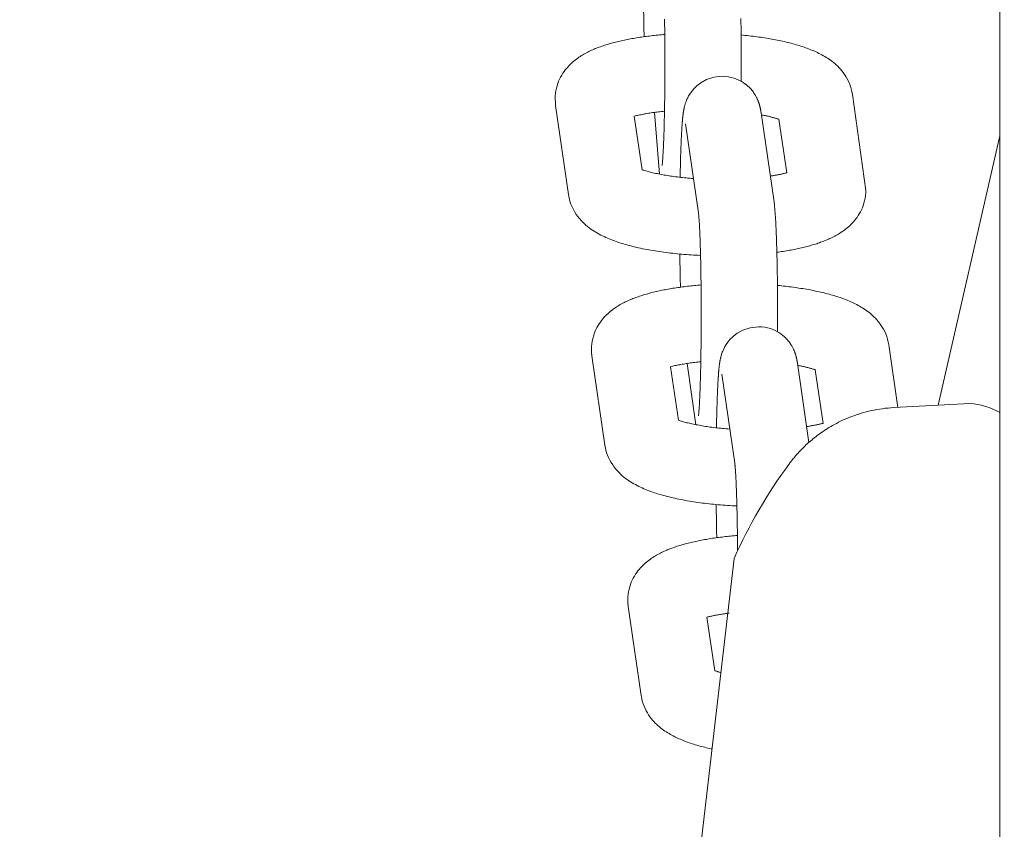
# Model space of a CAD drawing. Extents: x 5111 to 6120, y -5718 to -5092.
# Drawn here: x 5637 to 5640, y -5216 to -5214 of the extents above; entities that cross this region are included whole.
import ezdxf

# ---------------------------------------------------------------- set-up
doc = ezdxf.new("R2010")
doc.units = 0
doc.header["$MEASUREMENT"] = 0
doc.layers.get('0').update_dxf_attribs({"color": 5, "linetype": 'CONTINUOUS'})
doc.layers.add('PHASE-1', color=6, linetype='CONTINUOUS')

# ---------------------------------------------------------------- blocks, each defined once
blk = doc.blocks.new('27454700')
at = {"color": 0, "linetype": 'Continuous', "lineweight": 0}
for p, q in [((-25.5552, 4.5524), (-25.5693, 4.728)), ((-24.5878, 4.6613), (-24.7633, 3.8958)), ((-25.4519, 3.8406), (-25.4772, 4.0146))]:
    blk.add_line(p, q, dxfattribs=at)
at = {"linetype": 'Continuous', "lineweight": 0}
for points in [[(-72.7833, -42.4972), (-33.0999, -34.2309, -0.052423), (-24.5878, -33.5), (-24.5878, 33.5, -0.052423), (-33.0999, 34.2309), (-72.7833, 42.4972, -0.103605)], [(-25.4832, 2.2549), (-25.3437, 3.4607, -0.051562), (-25.1883, 3.7273), (-25.1849, 3.7319), (-25.1831, 3.7343), (-25.1812, 3.7367), (-25.1793, 3.7392), (-25.1773, 3.7417), (-25.1753, 3.7442), (-25.1731, 3.7468), (-25.171, 3.7494), (-25.1687, 3.752), (-25.1664, 3.7546), (-25.1641, 3.7573), (-25.1616, 3.76), (-25.1591, 3.7628), (-25.1565, 3.7656), (-25.1538, 3.7684), (-25.1511, 3.7712), (-25.1482, 3.7741), (-25.1453, 3.777), (-25.1423, 3.7799), (-25.1391, 3.7829), (-25.1359, 3.7859), (-25.1326, 3.7889), (-25.1292, 3.7919), (-25.1256, 3.7949), (-25.122, 3.798), (-25.1183, 3.8011), (-25.1144, 3.8042), (-25.1104, 3.8073), (-25.1063, 3.8104), (-25.1021, 3.8136), (-25.0977, 3.8167), (-25.0933, 3.8198), (-25.0887, 3.823), (-25.0839, 3.8261), (-25.0791, 3.8292), (-25.0741, 3.8323), (-25.0689, 3.8353), (-25.0636, 3.8384), (-25.0582, 3.8414), (-25.0526, 3.8444), (-25.0469, 3.8473), (-25.0411, 3.8502), (-25.0351, 3.8531), (-25.0289, 3.8558), (-25.0227, 3.8586), (-25.0162, 3.8612), (-25.0097, 3.8638), (-25.003, 3.8662), (-24.9962, 3.8686), (-24.9893, 3.8709), (-24.9822, 3.8731), (-24.975, 3.8752), (-24.9677, 3.8771), (-24.9602, 3.879), (-24.9527, 3.8807), (-24.9451, 3.8822), (-24.9374, 3.8837), (-24.9296, 3.885), (-24.9217, 3.8861), (-24.9138, 3.8871), (-24.9058, 3.8879), (-24.8978, 3.8886), (-24.8897, 3.8891), (-24.6734, 3.9005, -0.118652), (-24.5878, 3.8748)]]:
    blk.add_lwpolyline(points, format="xyb", dxfattribs=at)
for points in [[(-25.3232, 4.8162), (-25.3232, 4.824), (-25.3231, 4.8319), (-25.3231, 4.8398), (-25.3231, 4.8477), (-25.3231, 4.8556), (-25.3231, 4.8635), (-25.3231, 4.8715), (-25.3231, 4.8794), (-25.3231, 4.8873), (-25.3231, 4.8952), (-25.3231, 4.9031), (-25.3232, 4.9109), (-25.3232, 4.9188), (-25.3233, 4.9266), (-25.3233, 4.9344), (-25.3234, 4.9421), (-25.3235, 4.9498), (-25.3236, 4.9574), (-25.3237, 4.965), (-25.3238, 4.9725), (-25.3239, 4.98), (-25.324, 4.9873), (-25.3241, 4.9947)], [(-25.548, 4.5773), (-25.548, 4.5775), (-25.5479, 4.5781), (-25.5478, 4.579), (-25.5477, 4.5802), (-25.5475, 4.5817), (-25.5473, 4.5834), (-25.5471, 4.5853), (-25.5469, 4.5875), (-25.5467, 4.5898), (-25.5465, 4.5923), (-25.5463, 4.5951), (-25.5461, 4.5979), (-25.5459, 4.601), (-25.5457, 4.6042), (-25.5455, 4.6076), (-25.5453, 4.6111), (-25.5451, 4.6148), (-25.5449, 4.6186), (-25.5447, 4.6226), (-25.5445, 4.6267), (-25.5443, 4.6309), (-25.5441, 4.6353), (-25.5439, 4.6398), (-25.5437, 4.6444), (-25.5435, 4.6491), (-25.5433, 4.6539), (-25.5431, 4.6589), (-25.543, 4.664), (-25.5428, 4.6692), (-25.5426, 4.6745), (-25.5425, 4.6798), (-25.5423, 4.6853), (-25.5422, 4.6909), (-25.542, 4.6966), (-25.5419, 4.7023), (-25.5417, 4.7082), (-25.5416, 4.7141), (-25.5415, 4.7201), (-25.5414, 4.7262), (-25.5412, 4.7324), (-25.5411, 4.7386), (-25.541, 4.7449), (-25.5409, 4.7512), (-25.5408, 4.7577), (-25.5407, 4.7641), (-25.5406, 4.7707), (-25.5406, 4.7772), (-25.5405, 4.7839), (-25.5404, 4.7905), (-25.5404, 4.7972), (-25.5403, 4.8039), (-25.5402, 4.8107), (-25.5402, 4.8175), (-25.5402, 4.8243), (-25.5401, 4.8312), (-25.5401, 4.838), (-25.5401, 4.8449), (-25.5401, 4.8518), (-25.5401, 4.8587), (-25.5401, 4.8656), (-25.5401, 4.8725), (-25.5401, 4.8794), (-25.5401, 4.8863), (-25.5401, 4.8931), (-25.5401, 4.9), (-25.5402, 4.9068), (-25.5402, 4.9137), (-25.5402, 4.9205), (-25.5403, 4.9272), (-25.5403, 4.934), (-25.5404, 4.9407), (-25.5405, 4.9473), (-25.5406, 4.954), (-25.5406, 4.9606), (-25.5407, 4.9671), (-25.5408, 4.9736), (-25.5409, 4.98), (-25.541, 4.9863), (-25.5411, 4.9927)], [(-25.6008, 5.0372), (-25.6008, 5.0329), (-25.6007, 5.0286), (-25.6007, 5.0243), (-25.6006, 5.02), (-25.6006, 5.0157), (-25.6005, 5.0114), (-25.6004, 5.0072), (-25.6004, 5.003), (-25.6003, 4.9988), (-25.6002, 4.9947), (-25.6002, 4.9905), (-25.6001, 4.9864), (-25.6, 4.9823), (-25.6, 4.9782), (-25.5999, 4.9742), (-25.5998, 4.9702), (-25.5997, 4.9662), (-25.5996, 4.9622), (-25.5995, 4.9583), (-25.5994, 4.9544), (-25.5994, 4.9506), (-25.5993, 4.9467), (-25.5992, 4.9429)], [(-25.5405, 4.9492), (-25.5454, 4.9488), (-25.5502, 4.9484), (-25.5551, 4.948), (-25.5599, 4.9475), (-25.5647, 4.947), (-25.5695, 4.9465), (-25.5742, 4.946), (-25.5789, 4.9455), (-25.5836, 4.9449), (-25.5883, 4.9444), (-25.593, 4.9438), (-25.5976, 4.9431), (-25.6022, 4.9425), (-25.6068, 4.9419), (-25.6113, 4.9412), (-25.6159, 4.9405), (-25.6204, 4.9398), (-25.6248, 4.939), (-25.6293, 4.9383), (-25.6337, 4.9375), (-25.638, 4.9367), (-25.6424, 4.9359), (-25.6467, 4.935), (-25.651, 4.9342), (-25.6552, 4.9333), (-25.6595, 4.9324), (-25.6636, 4.9315), (-25.6678, 4.9305), (-25.6719, 4.9296), (-25.676, 4.9286), (-25.6801, 4.9276), (-25.6841, 4.9265), (-25.6881, 4.9255), (-25.6921, 4.9244), (-25.6961, 4.9232), (-25.7, 4.9221), (-25.7039, 4.9209), (-25.7078, 4.9197), (-25.7116, 4.9185), (-25.7154, 4.9172), (-25.7192, 4.9159), (-25.723, 4.9146), (-25.7267, 4.9133), (-25.7304, 4.9119), (-25.7341, 4.9105), (-25.7378, 4.909), (-25.7414, 4.9075), (-25.745, 4.906), (-25.7487, 4.9044), (-25.7523, 4.9028), (-25.7559, 4.9011), (-25.7594, 4.8993), (-25.763, 4.8975), (-25.7666, 4.8955), (-25.7701, 4.8935), (-25.7737, 4.8914), (-25.7773, 4.8893), (-25.7808, 4.887), (-25.7844, 4.8846), (-25.7879, 4.8821), (-25.7915, 4.8794), (-25.795, 4.8767), (-25.7986, 4.8738), (-25.8022, 4.8708), (-25.8058, 4.8676), (-25.8093, 4.8642), (-25.8129, 4.8606), (-25.8164, 4.8568), (-25.8199, 4.8527), (-25.8234, 4.8484), (-25.8268, 4.8438), (-25.8301, 4.8389), (-25.8333, 4.8337), (-25.8364, 4.8283), (-25.8393, 4.8225), (-25.842, 4.8164), (-25.8444, 4.8101), (-25.8466, 4.8035), (-25.8485, 4.7967), (-25.85, 4.7896), (-25.8511, 4.7824), (-25.8518, 4.775), (-25.8508, 4.7476), (-25.8141, 4.4946), (-25.8123, 4.4851), (-25.81, 4.4761), (-25.8071, 4.4674), (-25.8037, 4.4592), (-25.8, 4.4516), (-25.796, 4.4444), (-25.7918, 4.4379), (-25.7874, 4.4318), (-25.7829, 4.4261), (-25.7783, 4.4209), (-25.7736, 4.4161), (-25.769, 4.4116), (-25.7644, 4.4074), (-25.7597, 4.4035), (-25.7551, 4.3998), (-25.7504, 4.3964), (-25.7458, 4.3932), (-25.7411, 4.3902), (-25.7364, 4.3873), (-25.7318, 4.3846), (-25.7271, 4.382), (-25.7224, 4.3795), (-25.7177, 4.3771), (-25.7129, 4.3748), (-25.7081, 4.3726), (-25.7033, 4.3704), (-25.6985, 4.3683), (-25.6936, 4.3663), (-25.6887, 4.3644), (-25.6837, 4.3626), (-25.6787, 4.3608), (-25.6736, 4.359), (-25.6686, 4.3574), (-25.6634, 4.3557), (-25.6582, 4.3542), (-25.653, 4.3527), (-25.6477, 4.3512), (-25.6424, 4.3498), (-25.637, 4.3484), (-25.6315, 4.347), (-25.626, 4.3457), (-25.6204, 4.3444), (-25.6148, 4.3431), (-25.6091, 4.3419), (-25.6033, 4.3407), (-25.5975, 4.3395), (-25.5917, 4.3384), (-25.5858, 4.3373), (-25.5798, 4.3362), (-25.5738, 4.3352), (-25.5677, 4.3342), (-25.5616, 4.3333), (-25.5555, 4.3323), (-25.5493, 4.3314), (-25.5431, 4.3306), (-25.5368, 4.3298), (-25.5305, 4.329), (-25.5241, 4.3282), (-25.5177, 4.3275), (-25.5113, 4.3268), (-25.5048, 4.3262), (-25.4983, 4.3255), (-25.4918, 4.325), (-25.4853, 4.3244), (-25.4787, 4.3239), (-25.4721, 4.3234), (-25.4654, 4.3229), (-25.4588, 4.3225), (-25.4521, 4.3221), (-25.4454, 4.3218), (-25.4387, 4.3215)], [(-25.2219, 4.3304), (-25.2173, 4.331), (-25.2128, 4.3317), (-25.2082, 4.3324), (-25.2037, 4.3331), (-25.1993, 4.3338), (-25.1948, 4.3345), (-25.1904, 4.3353), (-25.1861, 4.3361), (-25.1817, 4.3369), (-25.1774, 4.3377), (-25.1731, 4.3385), (-25.1689, 4.3394), (-25.1646, 4.3403), (-25.1604, 4.3412), (-25.1563, 4.3421), (-25.1521, 4.343), (-25.148, 4.344), (-25.144, 4.345), (-25.1399, 4.346), (-25.1359, 4.347), (-25.132, 4.3481), (-25.128, 4.3491), (-25.1241, 4.3502), (-25.1202, 4.3513), (-25.1164, 4.3525), (-25.1125, 4.3536), (-25.1087, 4.3548), (-25.105, 4.3561), (-25.1012, 4.3574), (-25.0975, 4.3587), (-25.0938, 4.36), (-25.0901, 4.3614), (-25.0864, 4.3629), (-25.0827, 4.3644), (-25.0791, 4.3659), (-25.0755, 4.3675), (-25.0719, 4.3692), (-25.0683, 4.3709), (-25.0647, 4.3726), (-25.0611, 4.3744), (-25.0575, 4.3763), (-25.054, 4.3783), (-25.0504, 4.3803), (-25.0469, 4.3823), (-25.0434, 4.3845), (-25.0398, 4.3867), (-25.0362, 4.3891), (-25.0327, 4.3915), (-25.0291, 4.3941), (-25.0256, 4.3969), (-25.022, 4.3997), (-25.0185, 4.4028), (-25.0149, 4.406), (-25.0114, 4.4094), (-25.0079, 4.413), (-25.0044, 4.4168), (-25.0009, 4.4209), (-24.9974, 4.4252), (-24.9941, 4.4297), (-24.9908, 4.4346), (-24.9876, 4.4397), (-24.9845, 4.4452), (-24.9817, 4.4509), (-24.979, 4.457), (-24.9766, 4.4634), (-24.9744, 4.47), (-24.9726, 4.4768), (-24.9711, 4.4838), (-24.9699, 4.491), (-24.9692, 4.4983), (-24.9689, 4.5057), (-25.007, 4.7787), (-25.0085, 4.787), (-25.0104, 4.795), (-25.0128, 4.8027), (-25.0156, 4.8101), (-25.0187, 4.817), (-25.022, 4.8236), (-25.0256, 4.8297), (-25.0293, 4.8354), (-25.0331, 4.8408), (-25.037, 4.8458), (-25.041, 4.8505), (-25.0451, 4.8549), (-25.0491, 4.859), (-25.0532, 4.8628), (-25.0572, 4.8664), (-25.0613, 4.8698), (-25.0654, 4.873), (-25.0694, 4.8761), (-25.0735, 4.8789), (-25.0776, 4.8816), (-25.0817, 4.8842), (-25.0857, 4.8867), (-25.0898, 4.889), (-25.0939, 4.8913), (-25.098, 4.8935), (-25.1022, 4.8956), (-25.1063, 4.8976), (-25.1105, 4.8996), (-25.1147, 4.9015), (-25.1189, 4.9033), (-25.1231, 4.9051), (-25.1274, 4.9069), (-25.1317, 4.9085), (-25.136, 4.9101), (-25.1403, 4.9117), (-25.1447, 4.9132), (-25.1492, 4.9147), (-25.1536, 4.9162), (-25.1581, 4.9176), (-25.1627, 4.919), (-25.1673, 4.9203), (-25.1719, 4.9216), (-25.1766, 4.9229), (-25.1813, 4.9242), (-25.1861, 4.9254), (-25.1909, 4.9266), (-25.1957, 4.9278), (-25.2006, 4.9289), (-25.2056, 4.93), (-25.2105, 4.9311), (-25.2155, 4.9322), (-25.2206, 4.9332), (-25.2257, 4.9342), (-25.2308, 4.9352), (-25.236, 4.9361), (-25.2412, 4.9371), (-25.2464, 4.938), (-25.2517, 4.9388), (-25.2571, 4.9397), (-25.2624, 4.9405), (-25.2678, 4.9413), (-25.2732, 4.9421), (-25.2787, 4.9428), (-25.2842, 4.9435), (-25.2897, 4.9442), (-25.2953, 4.9449), (-25.3009, 4.9455), (-25.3065, 4.9462), (-25.3121, 4.9467), (-25.3178, 4.9473), (-25.3235, 4.9478)], [(-25.22, 4.1044), (-25.2199, 4.1123), (-25.2199, 4.1202), (-25.2199, 4.128), (-25.2198, 4.136), (-25.2198, 4.1439), (-25.2198, 4.1518), (-25.2198, 4.1597), (-25.2198, 4.1676), (-25.2198, 4.1756), (-25.2199, 4.1835), (-25.2199, 4.1913), (-25.2199, 4.1992), (-25.22, 4.207), (-25.22, 4.2148), (-25.2201, 4.2226), (-25.2202, 4.2303), (-25.2202, 4.238), (-25.2203, 4.2456), (-25.2204, 4.2532), (-25.2205, 4.2607), (-25.2206, 4.2682), (-25.2207, 4.2756), (-25.2209, 4.2829), (-25.221, 4.2902), (-25.2211, 4.2973), (-25.2213, 4.3044), (-25.2214, 4.3114), (-25.2216, 4.3183), (-25.2217, 4.3251), (-25.2219, 4.3318), (-25.2221, 4.3384), (-25.2223, 4.3449), (-25.2225, 4.3513), (-25.2226, 4.3576), (-25.2229, 4.3637), (-25.2231, 4.3698), (-25.2233, 4.3757), (-25.2235, 4.3815), (-25.2237, 4.3871), (-25.224, 4.3927), (-25.2242, 4.3981), (-25.2244, 4.4033), (-25.2247, 4.4085), (-25.2249, 4.4135), (-25.2252, 4.4184), (-25.2255, 4.4231), (-25.2257, 4.4276), (-25.226, 4.4321), (-25.2263, 4.4363), (-25.2266, 4.4404), (-25.2269, 4.4445), (-25.2272, 4.4484), (-25.2275, 4.4522), (-25.2279, 4.4559), (-25.2282, 4.4596), (-25.2286, 4.4632), (-25.229, 4.4668), (-25.2295, 4.4703), (-25.23, 4.4739), (-25.2667, 4.7269), (-25.2668, 4.7273), (-25.2668, 4.7278), (-25.2669, 4.7282), (-25.267, 4.7287), (-25.267, 4.7291), (-25.2671, 4.7296), (-25.2672, 4.7301), (-25.2673, 4.7305), (-25.2673, 4.731), (-25.2674, 4.7315), (-25.2675, 4.7319), (-25.2676, 4.7324), (-25.2677, 4.7329), (-25.2677, 4.7334), (-25.2678, 4.7339), (-25.2679, 4.7344), (-25.268, 4.7349), (-25.2681, 4.7354), (-25.2682, 4.7359), (-25.2683, 4.7364), (-25.2684, 4.7369), (-25.2685, 4.7374), (-25.2686, 4.738), (-25.2687, 4.7385), (-25.2688, 4.7391), (-25.269, 4.7396), (-25.2691, 4.7402), (-25.2692, 4.7408), (-25.2693, 4.7414), (-25.2695, 4.742), (-25.2696, 4.7426), (-25.2698, 4.7432), (-25.2699, 4.7439), (-25.2701, 4.7445), (-25.2703, 4.7452), (-25.2704, 4.7459), (-25.2706, 4.7466), (-25.2708, 4.7473), (-25.271, 4.7481), (-25.2712, 4.7488), (-25.2714, 4.7496), (-25.2717, 4.7504), (-25.2719, 4.7513), (-25.2722, 4.7522), (-25.2725, 4.7531), (-25.2728, 4.754), (-25.2731, 4.755), (-25.2735, 4.756), (-25.2739, 4.7571), (-25.2743, 4.7582), (-25.2747, 4.7593), (-25.2752, 4.7605), (-25.2756, 4.7617), (-25.2762, 4.763), (-25.2767, 4.7644), (-25.2774, 4.7658), (-25.2781, 4.7673), (-25.2788, 4.7689), (-25.2797, 4.7706), (-25.2806, 4.7724), (-25.2817, 4.7742), (-25.2828, 4.7762), (-25.2841, 4.7783), (-25.2854, 4.7805), (-25.287, 4.7828), (-25.2887, 4.7853), (-25.2906, 4.7879), (-25.2927, 4.7906), (-25.2951, 4.7935), (-25.2979, 4.7965), (-25.301, 4.7996), (-25.3045, 4.8028), (-25.3085, 4.8061), (-25.3129, 4.8095), (-25.3179, 4.813), (-25.3235, 4.8163), (-25.3296, 4.8196), (-25.3363, 4.8226), (-25.3436, 4.8252), (-25.3515, 4.8274), (-25.3598, 4.8291), (-25.3684, 4.8302), (-25.3772, 4.8305), (-25.4008, 4.8279), (-25.4215, 4.8212), (-25.4377, 4.8122), (-25.4497, 4.803), (-25.4584, 4.7943), (-25.4647, 4.7867), (-25.4693, 4.7801), (-25.4727, 4.7745), (-25.4753, 4.7696), (-25.4773, 4.7653), (-25.4789, 4.7616), (-25.4801, 4.7584), (-25.4812, 4.7554), (-25.4821, 4.7528), (-25.4828, 4.7504), (-25.4834, 4.7483), (-25.484, 4.7463), (-25.4844, 4.7444), (-25.4849, 4.7426), (-25.4853, 4.7409), (-25.4856, 4.7394), (-25.4859, 4.7379), (-25.4862, 4.7364), (-25.4865, 4.735), (-25.4867, 4.7337), (-25.4869, 4.7324), (-25.4871, 4.7311), (-25.4874, 4.7298), (-25.4876, 4.7285), (-25.4878, 4.7272), (-25.4879, 4.726), (-25.4881, 4.7247), (-25.4883, 4.7235), (-25.4885, 4.7222), (-25.4886, 4.721), (-25.4888, 4.7198), (-25.4889, 4.7185), (-25.4891, 4.7173), (-25.4892, 4.7161), (-25.4893, 4.7149), (-25.4895, 4.7136), (-25.4896, 4.7124), (-25.4897, 4.7112), (-25.4898, 4.7099), (-25.49, 4.7087), (-25.4901, 4.7074), (-25.4902, 4.7061), (-25.4903, 4.7048), (-25.4904, 4.7035), (-25.4905, 4.7022), (-25.4906, 4.7009), (-25.4907, 4.6996), (-25.4908, 4.6982), (-25.4909, 4.6968), (-25.491, 4.6954), (-25.4911, 4.694), (-25.4912, 4.6926), (-25.4913, 4.6911), (-25.4914, 4.6897), (-25.4915, 4.6882), (-25.4916, 4.6867), (-25.4917, 4.6852), (-25.4918, 4.6836), (-25.4919, 4.6821), (-25.492, 4.6805), (-25.4921, 4.6789), (-25.4922, 4.6773), (-25.4923, 4.6757), (-25.4924, 4.6741), (-25.4925, 4.6724), (-25.4926, 4.6708), (-25.4927, 4.6691), (-25.4928, 4.6674), (-25.4929, 4.6657), (-25.493, 4.664), (-25.4931, 4.6622), (-25.4932, 4.6605), (-25.4932, 4.6587), (-25.4933, 4.6569), (-25.4934, 4.6551), (-25.4935, 4.6533), (-25.4936, 4.6514), (-25.4937, 4.6496), (-25.4937, 4.6477), (-25.4938, 4.6458), (-25.4939, 4.6439), (-25.494, 4.642), (-25.4941, 4.64), (-25.4942, 4.6381), (-25.4942, 4.6361), (-25.4943, 4.6341), (-25.4944, 4.6321), (-25.4945, 4.6301), (-25.4945, 4.6281), (-25.4946, 4.626), (-25.4947, 4.624), (-25.4948, 4.6219), (-25.4948, 4.6198), (-25.4949, 4.6177), (-25.495, 4.6156), (-25.495, 4.6135), (-25.4951, 4.6113), (-25.4952, 4.6091), (-25.4953, 4.607), (-25.4953, 4.6048), (-25.4954, 4.6026), (-25.4955, 4.6004), (-25.4955, 4.5981), (-25.4956, 4.5959), (-25.4956, 4.5936), (-25.4957, 4.5914), (-25.4958, 4.5891), (-25.4958, 4.5868), (-25.4959, 4.5845), (-25.496, 4.5822), (-25.496, 4.5798), (-25.4961, 4.5775), (-25.4961, 4.5751), (-25.4962, 4.5728), (-25.4962, 4.5704), (-25.4963, 4.568), (-25.4963, 4.5656), (-25.4964, 4.5632), (-25.4964, 4.5608), (-25.4965, 4.5583), (-25.4966, 4.5559), (-25.4966, 4.5534), (-25.4966, 4.551), (-25.4967, 4.5485), (-25.4967, 4.546), (-25.4968, 4.5435)], [(-25.5413, 4.7313), (-25.5456, 4.7308), (-25.55, 4.7304), (-25.5543, 4.7299), (-25.5585, 4.7294), (-25.5627, 4.7289), (-25.5668, 4.7283), (-25.5709, 4.7278), (-25.5749, 4.7272), (-25.5789, 4.7266), (-25.5828, 4.726), (-25.5866, 4.7254), (-25.5904, 4.7248), (-25.5941, 4.7241), (-25.5978, 4.7235), (-25.6013, 4.7228), (-25.6048, 4.7221), (-25.6082, 4.7214), (-25.6116, 4.7207), (-25.6149, 4.72), (-25.618, 4.7193), (-25.6211, 4.7186), (-25.6241, 4.7179), (-25.6271, 4.7171), (-25.605, 4.5651)], [(-25.194, 4.5562), (-25.216, 4.7082), (-25.2177, 4.7088), (-25.2194, 4.7093), (-25.2211, 4.7099), (-25.2229, 4.7104), (-25.2248, 4.711), (-25.2267, 4.7116), (-25.2286, 4.7121), (-25.2306, 4.7127), (-25.2327, 4.7133), (-25.2348, 4.7138), (-25.2369, 4.7144), (-25.2391, 4.715), (-25.2413, 4.7155), (-25.2436, 4.7161), (-25.2459, 4.7167), (-25.2483, 4.7172), (-25.2507, 4.7178), (-25.2531, 4.7183), (-25.2556, 4.7188), (-25.2581, 4.7194), (-25.2606, 4.7199), (-25.2632, 4.7204), (-25.2658, 4.721)], [(-25.4448, 3.8656), (-25.4448, 3.8658), (-25.4447, 3.8664), (-25.4446, 3.8673), (-25.4444, 3.8685), (-25.4443, 3.8699), (-25.4441, 3.8716), (-25.4439, 3.8736), (-25.4437, 3.8757), (-25.4435, 3.878), (-25.4433, 3.8806), (-25.4431, 3.8833), (-25.4429, 3.8862), (-25.4427, 3.8892), (-25.4425, 3.8925), (-25.4422, 3.8958), (-25.442, 3.8994), (-25.4418, 3.903), (-25.4416, 3.9069), (-25.4414, 3.9108), (-25.4412, 3.9149), (-25.441, 3.9191), (-25.4408, 3.9235), (-25.4406, 3.928), (-25.4404, 3.9326), (-25.4403, 3.9373), (-25.4401, 3.9422), (-25.4399, 3.9472), (-25.4397, 3.9522), (-25.4396, 3.9574), (-25.4394, 3.9627), (-25.4392, 3.9681), (-25.4391, 3.9736), (-25.4389, 3.9792), (-25.4388, 3.9848), (-25.4386, 3.9906), (-25.4385, 3.9964), (-25.4384, 4.0024), (-25.4382, 4.0084), (-25.4381, 4.0145), (-25.438, 4.0206), (-25.4379, 4.0268), (-25.4378, 4.0331), (-25.4377, 4.0395), (-25.4376, 4.0459), (-25.4375, 4.0524), (-25.4374, 4.0589), (-25.4373, 4.0655), (-25.4372, 4.0721), (-25.4372, 4.0788), (-25.4371, 4.0855), (-25.4371, 4.0922), (-25.437, 4.099), (-25.437, 4.1058), (-25.4369, 4.1126), (-25.4369, 4.1194), (-25.4369, 4.1263), (-25.4368, 4.1332), (-25.4368, 4.14), (-25.4368, 4.1469), (-25.4368, 4.1538), (-25.4368, 4.1607), (-25.4368, 4.1676), (-25.4368, 4.1745), (-25.4369, 4.1814), (-25.4369, 4.1882), (-25.4369, 4.1951), (-25.437, 4.2019), (-25.437, 4.2087), (-25.437, 4.2155), (-25.4371, 4.2222), (-25.4372, 4.2289), (-25.4372, 4.2356), (-25.4373, 4.2422), (-25.4374, 4.2488), (-25.4375, 4.2553), (-25.4376, 4.2618), (-25.4377, 4.2682), (-25.4378, 4.2746), (-25.4379, 4.2809), (-25.438, 4.2871), (-25.4381, 4.2933), (-25.4382, 4.2994), (-25.4383, 4.3054), (-25.4385, 4.3114), (-25.4386, 4.3172), (-25.4388, 4.323), (-25.4389, 4.3287), (-25.4391, 4.3343), (-25.4392, 4.3398), (-25.4394, 4.3452), (-25.4395, 4.3505), (-25.4397, 4.3557), (-25.4399, 4.3607), (-25.4401, 4.3657), (-25.4402, 4.3706), (-25.4404, 4.3753), (-25.4406, 4.38), (-25.4408, 4.3845), (-25.441, 4.3889), (-25.4412, 4.3931), (-25.4414, 4.3972), (-25.4416, 4.4012), (-25.4418, 4.405), (-25.442, 4.4087), (-25.4422, 4.4123), (-25.4424, 4.4157), (-25.4426, 4.4189), (-25.4428, 4.422), (-25.4431, 4.4249), (-25.4433, 4.4277), (-25.4435, 4.4302), (-25.4437, 4.4326), (-25.4439, 4.4348), (-25.4441, 4.4368), (-25.4443, 4.4385), (-25.4444, 4.44), (-25.4446, 4.4412), (-25.4447, 4.4421), (-25.4448, 4.4427), (-25.4815, 4.6957)], [(-25.605, 4.5651), (-25.6024, 4.5642), (-25.5997, 4.5634), (-25.5969, 4.5625), (-25.594, 4.5616), (-25.5909, 4.5607), (-25.5877, 4.5599), (-25.5844, 4.559), (-25.581, 4.5581), (-25.5775, 4.5572), (-25.5739, 4.5564), (-25.5702, 4.5555), (-25.5664, 4.5547), (-25.5625, 4.5538), (-25.5585, 4.553), (-25.5544, 4.5522), (-25.5503, 4.5514), (-25.546, 4.5506), (-25.5417, 4.5499), (-25.5373, 4.5491), (-25.5328, 4.5484), (-25.5283, 4.5477), (-25.5237, 4.547), (-25.519, 4.5463), (-25.5143, 4.5457), (-25.5095, 4.545), (-25.5047, 4.5444), (-25.4998, 4.5439), (-25.4948, 4.5433), (-25.4898, 4.5428), (-25.4847, 4.5422), (-25.4796, 4.5417), (-25.4745, 4.5413), (-25.4693, 4.5408), (-25.4641, 4.5404), (-25.4589, 4.54)], [(-25.2406, 4.5469), (-25.2383, 4.5473), (-25.236, 4.5477), (-25.2338, 4.548), (-25.2315, 4.5484), (-25.2293, 4.5488), (-25.2271, 4.5492), (-25.225, 4.5495), (-25.2228, 4.5499), (-25.2207, 4.5503), (-25.2186, 4.5507), (-25.2166, 4.5511), (-25.2145, 4.5515), (-25.2125, 4.5519), (-25.2105, 4.5524), (-25.2086, 4.5528), (-25.2066, 4.5532), (-25.2047, 4.5536), (-25.2029, 4.554), (-25.201, 4.5545), (-25.1992, 4.5549), (-25.1974, 4.5553), (-25.1957, 4.5558), (-25.194, 4.5562)], [(-25.4373, 4.2375), (-25.4421, 4.2371), (-25.447, 4.2367), (-25.4518, 4.2362), (-25.4566, 4.2358), (-25.4614, 4.2353), (-25.4662, 4.2348), (-25.471, 4.2343), (-25.4757, 4.2337), (-25.4804, 4.2332), (-25.4851, 4.2326), (-25.4897, 4.232), (-25.4944, 4.2314), (-25.499, 4.2308), (-25.5035, 4.2301), (-25.5081, 4.2294), (-25.5126, 4.2287), (-25.5171, 4.228), (-25.5216, 4.2273), (-25.526, 4.2265), (-25.5304, 4.2257), (-25.5348, 4.2249), (-25.5391, 4.2241), (-25.5435, 4.2233), (-25.5477, 4.2224), (-25.552, 4.2216), (-25.5562, 4.2207), (-25.5604, 4.2197), (-25.5646, 4.2188), (-25.5687, 4.2178), (-25.5728, 4.2168), (-25.5769, 4.2158), (-25.5809, 4.2148), (-25.5849, 4.2137), (-25.5889, 4.2126), (-25.5928, 4.2115), (-25.5968, 4.2103), (-25.6007, 4.2092), (-25.6045, 4.208), (-25.6084, 4.2067), (-25.6122, 4.2055), (-25.616, 4.2042), (-25.6197, 4.2029), (-25.6235, 4.2015), (-25.6272, 4.2001), (-25.6309, 4.1987), (-25.6345, 4.1973), (-25.6382, 4.1958), (-25.6418, 4.1943), (-25.6454, 4.1927), (-25.649, 4.191), (-25.6526, 4.1893), (-25.6562, 4.1876), (-25.6598, 4.1857), (-25.6633, 4.1838), (-25.6669, 4.1818), (-25.6705, 4.1797), (-25.674, 4.1775), (-25.6776, 4.1752), (-25.6811, 4.1728), (-25.6847, 4.1703), (-25.6882, 4.1677), (-25.6918, 4.1649), (-25.6954, 4.1621), (-25.6989, 4.159), (-25.7025, 4.1558), (-25.7061, 4.1524), (-25.7097, 4.1488), (-25.7132, 4.145), (-25.7167, 4.141), (-25.7201, 4.1367), (-25.7235, 4.1321), (-25.7269, 4.1272), (-25.7301, 4.122), (-25.7332, 4.1165), (-25.7361, 4.1107), (-25.7388, 4.1047), (-25.7412, 4.0984), (-25.7434, 4.0918), (-25.7452, 4.0849), (-25.7467, 4.0779), (-25.7478, 4.0706), (-25.7486, 4.0632), (-25.7488, 4.0558), (-25.7489, 4.0555), (-25.7489, 4.0551), (-25.7489, 4.0548), (-25.7489, 4.0544), (-25.7489, 4.0541), (-25.7489, 4.0538), (-25.7489, 4.0534), (-25.7488, 4.0531), (-25.7488, 4.0527), (-25.7488, 4.0524), (-25.7488, 4.0521), (-25.7488, 4.0517), (-25.7488, 4.0514), (-25.7488, 4.051), (-25.7488, 4.0507), (-25.7488, 4.0503), (-25.7488, 4.05), (-25.7488, 4.0497), (-25.7488, 4.0493), (-25.7487, 4.049), (-25.7487, 4.0486), (-25.7487, 4.0483), (-25.7487, 4.048), (-25.7487, 4.0476), (-25.7487, 4.0473), (-25.7486, 4.0469), (-25.7486, 4.0466), (-25.7486, 4.0463), (-25.7486, 4.0459), (-25.7486, 4.0456), (-25.7485, 4.0452), (-25.7485, 4.0449), (-25.7485, 4.0446), (-25.7485, 4.0442), (-25.7484, 4.0439), (-25.7484, 4.0435), (-25.7484, 4.0432), (-25.7483, 4.0429), (-25.7483, 4.0425), (-25.7483, 4.0422), (-25.7482, 4.0419), (-25.7482, 4.0415), (-25.7482, 4.0412), (-25.7481, 4.0408), (-25.7481, 4.0405), (-25.7481, 4.0402), (-25.748, 4.0398), (-25.748, 4.0395), (-25.748, 4.0392), (-25.7479, 4.0388), (-25.7479, 4.0385), (-25.7478, 4.0382), (-25.7478, 4.0378), (-25.7477, 4.0375), (-25.7477, 4.0372), (-25.7477, 4.0368), (-25.7476, 4.0365), (-25.7476, 4.0362), (-25.7475, 4.0358), (-25.7108, 3.7828), (-25.7091, 3.7734), (-25.7067, 3.7643), (-25.7038, 3.7556), (-25.7005, 3.7475), (-25.6967, 3.7398), (-25.6927, 3.7327), (-25.6885, 3.7261), (-25.6841, 3.72), (-25.6796, 3.7144), (-25.675, 3.7091), (-25.6704, 3.7043), (-25.6658, 3.6998), (-25.6611, 3.6956), (-25.6565, 3.6917), (-25.6518, 3.6881), (-25.6472, 3.6847), (-25.6425, 3.6815), (-25.6379, 3.6784), (-25.6332, 3.6756), (-25.6285, 3.6729), (-25.6239, 3.6703), (-25.6192, 3.6678), (-25.6144, 3.6654), (-25.6097, 3.663), (-25.6049, 3.6608), (-25.6001, 3.6587), (-25.5952, 3.6566), (-25.5903, 3.6546), (-25.5854, 3.6527), (-25.5805, 3.6508), (-25.5754, 3.649), (-25.5704, 3.6473), (-25.5653, 3.6456), (-25.5602, 3.644), (-25.555, 3.6424), (-25.5497, 3.6409), (-25.5445, 3.6394), (-25.5391, 3.638), (-25.5337, 3.6366), (-25.5283, 3.6353), (-25.5227, 3.6339), (-25.5172, 3.6326), (-25.5115, 3.6314), (-25.5058, 3.6301), (-25.5001, 3.6289), (-25.4943, 3.6278), (-25.4884, 3.6266), (-25.4825, 3.6255), (-25.4766, 3.6245), (-25.4705, 3.6235), (-25.4645, 3.6225), (-25.4584, 3.6215), (-25.4522, 3.6206), (-25.4461, 3.6197), (-25.4398, 3.6188), (-25.4335, 3.618), (-25.4272, 3.6172), (-25.4209, 3.6165), (-25.4145, 3.6158), (-25.4081, 3.6151), (-25.4016, 3.6144), (-25.3951, 3.6138), (-25.3886, 3.6132), (-25.382, 3.6127), (-25.3754, 3.6121), (-25.3688, 3.6116), (-25.3622, 3.6112), (-25.3555, 3.6108), (-25.3489, 3.6104), (-25.3422, 3.61), (-25.3355, 3.6097)], [(-24.878, 3.8897), (-24.9037, 4.067), (-24.9052, 4.0753), (-24.9072, 4.0833), (-24.9096, 4.091), (-24.9124, 4.0983), (-24.9154, 4.1053), (-24.9188, 4.1118), (-24.9223, 4.118), (-24.926, 4.1237), (-24.9299, 4.1291), (-24.9338, 4.1341), (-24.9378, 4.1388), (-24.9418, 4.1431), (-24.9459, 4.1472), (-24.9499, 4.1511), (-24.954, 4.1547), (-24.9581, 4.1581), (-24.9621, 4.1613), (-24.9662, 4.1643), (-24.9703, 4.1672), (-24.9743, 4.1699), (-24.9784, 4.1725), (-24.9825, 4.1749), (-24.9866, 4.1773), (-24.9907, 4.1795), (-24.9948, 4.1817), (-24.9989, 4.1838), (-25.0031, 4.1859), (-25.0072, 4.1878), (-25.0114, 4.1898), (-25.0156, 4.1916), (-25.0199, 4.1934), (-25.0241, 4.1951), (-25.0284, 4.1968), (-25.0327, 4.1984), (-25.0371, 4.2), (-25.0415, 4.2015), (-25.0459, 4.203), (-25.0504, 4.2044), (-25.0549, 4.2058), (-25.0594, 4.2072), (-25.064, 4.2086), (-25.0687, 4.2099), (-25.0733, 4.2112), (-25.0781, 4.2124), (-25.0828, 4.2137), (-25.0876, 4.2149), (-25.0925, 4.216), (-25.0974, 4.2172), (-25.1023, 4.2183), (-25.1073, 4.2194), (-25.1123, 4.2204), (-25.1174, 4.2215), (-25.1224, 4.2225), (-25.1276, 4.2234), (-25.1327, 4.2244), (-25.138, 4.2253), (-25.1432, 4.2262), (-25.1485, 4.2271), (-25.1538, 4.2279), (-25.1592, 4.2288), (-25.1646, 4.2296), (-25.17, 4.2303), (-25.1755, 4.2311), (-25.181, 4.2318), (-25.1865, 4.2325), (-25.192, 4.2331), (-25.1976, 4.2338), (-25.2032, 4.2344), (-25.2089, 4.235), (-25.2145, 4.2356), (-25.2202, 4.2361)], [(-25.1309, 3.7904), (-25.1635, 4.0151), (-25.1635, 4.0156), (-25.1636, 4.016), (-25.1637, 4.0165), (-25.1637, 4.0169), (-25.1638, 4.0174), (-25.1639, 4.0179), (-25.1639, 4.0183), (-25.164, 4.0188), (-25.1641, 4.0192), (-25.1642, 4.0197), (-25.1642, 4.0202), (-25.1643, 4.0207), (-25.1644, 4.0211), (-25.1645, 4.0216), (-25.1646, 4.0221), (-25.1647, 4.0226), (-25.1648, 4.0231), (-25.1649, 4.0236), (-25.165, 4.0241), (-25.165, 4.0246), (-25.1652, 4.0252), (-25.1653, 4.0257), (-25.1654, 4.0262), (-25.1655, 4.0268), (-25.1656, 4.0273), (-25.1657, 4.0279), (-25.1658, 4.0285), (-25.166, 4.029), (-25.1661, 4.0296), (-25.1662, 4.0302), (-25.1664, 4.0309), (-25.1665, 4.0315), (-25.1667, 4.0321), (-25.1668, 4.0328), (-25.167, 4.0335), (-25.1672, 4.0341), (-25.1674, 4.0348), (-25.1676, 4.0356), (-25.1678, 4.0363), (-25.168, 4.0371), (-25.1682, 4.0379), (-25.1684, 4.0387), (-25.1687, 4.0395), (-25.169, 4.0404), (-25.1693, 4.0413), (-25.1696, 4.0423), (-25.1699, 4.0432), (-25.1703, 4.0443), (-25.1706, 4.0453), (-25.171, 4.0464), (-25.1715, 4.0475), (-25.1719, 4.0487), (-25.1724, 4.05), (-25.1729, 4.0513), (-25.1735, 4.0526), (-25.1741, 4.0541), (-25.1748, 4.0556), (-25.1756, 4.0572), (-25.1764, 4.0588), (-25.1774, 4.0606), (-25.1784, 4.0625), (-25.1796, 4.0644), (-25.1808, 4.0665), (-25.1822, 4.0687), (-25.1837, 4.071), (-25.1854, 4.0735), (-25.1873, 4.0761), (-25.1895, 4.0789), (-25.1919, 4.0818), (-25.1947, 4.0847), (-25.1978, 4.0878), (-25.2013, 4.0911), (-25.2052, 4.0944), (-25.2097, 4.0978), (-25.2146, 4.1012), (-25.2202, 4.1046), (-25.2264, 4.1078), (-25.2331, 4.1108), (-25.2404, 4.1135), (-25.2482, 4.1157), (-25.2565, 4.1174), (-25.2652, 4.1184), (-25.274, 4.1188), (-25.2976, 4.1162), (-25.3182, 4.1094), (-25.3345, 4.1005), (-25.3465, 4.0912), (-25.3552, 4.0826), (-25.3615, 4.075), (-25.366, 4.0684), (-25.3694, 4.0627), (-25.372, 4.0578), (-25.374, 4.0536), (-25.3756, 4.0499), (-25.3769, 4.0466), (-25.3779, 4.0437), (-25.3788, 4.0411), (-25.3796, 4.0387), (-25.3802, 4.0365), (-25.3807, 4.0345), (-25.3812, 4.0326), (-25.3816, 4.0309), (-25.382, 4.0292), (-25.3824, 4.0276), (-25.3827, 4.0261), (-25.383, 4.0247), (-25.3832, 4.0233), (-25.3835, 4.0219), (-25.3837, 4.0206), (-25.3839, 4.0193), (-25.3841, 4.018), (-25.3843, 4.0167), (-25.3845, 4.0155), (-25.3847, 4.0142), (-25.3849, 4.013), (-25.3851, 4.0117), (-25.3852, 4.0105), (-25.3854, 4.0092), (-25.3855, 4.008), (-25.3857, 4.0068), (-25.3858, 4.0056), (-25.386, 4.0043), (-25.3861, 4.0031), (-25.3862, 4.0019), (-25.3864, 4.0006), (-25.3865, 3.9994), (-25.3866, 3.9982), (-25.3867, 3.9969), (-25.3868, 3.9956), (-25.3869, 3.9944), (-25.387, 3.9931), (-25.3872, 3.9918), (-25.3873, 3.9905), (-25.3874, 3.9892), (-25.3875, 3.9878), (-25.3876, 3.9865), (-25.3877, 3.9851), (-25.3878, 3.9837), (-25.3879, 3.9823), (-25.388, 3.9808), (-25.3881, 3.9794), (-25.3882, 3.9779), (-25.3883, 3.9764), (-25.3884, 3.9749), (-25.3885, 3.9734), (-25.3886, 3.9719), (-25.3887, 3.9703), (-25.3888, 3.9688), (-25.3889, 3.9672), (-25.389, 3.9656), (-25.3891, 3.964), (-25.3892, 3.9623), (-25.3893, 3.9607), (-25.3894, 3.959), (-25.3895, 3.9573), (-25.3896, 3.9557), (-25.3896, 3.9539), (-25.3897, 3.9522), (-25.3898, 3.9505), (-25.3899, 3.9487), (-25.39, 3.9469), (-25.3901, 3.9451), (-25.3902, 3.9433), (-25.3903, 3.9415), (-25.3903, 3.9397), (-25.3904, 3.9378), (-25.3905, 3.9359), (-25.3906, 3.9341), (-25.3907, 3.9321), (-25.3907, 3.9302), (-25.3908, 3.9283), (-25.3909, 3.9263), (-25.391, 3.9244), (-25.3911, 3.9224), (-25.3911, 3.9204), (-25.3912, 3.9184), (-25.3913, 3.9163), (-25.3914, 3.9143), (-25.3914, 3.9122), (-25.3915, 3.9101), (-25.3916, 3.9081), (-25.3917, 3.906), (-25.3917, 3.9038), (-25.3918, 3.9017), (-25.3919, 3.8996), (-25.3919, 3.8974), (-25.392, 3.8952), (-25.3921, 3.893), (-25.3921, 3.8908), (-25.3922, 3.8886), (-25.3923, 3.8864), (-25.3923, 3.8841), (-25.3924, 3.8819), (-25.3925, 3.8796), (-25.3925, 3.8773), (-25.3926, 3.875), (-25.3926, 3.8727), (-25.3927, 3.8704), (-25.3928, 3.8681), (-25.3928, 3.8657), (-25.3929, 3.8634), (-25.3929, 3.861), (-25.393, 3.8586), (-25.393, 3.8563), (-25.3931, 3.8539), (-25.3932, 3.8514), (-25.3932, 3.849), (-25.3933, 3.8466), (-25.3933, 3.8441), (-25.3934, 3.8417), (-25.3934, 3.8392), (-25.3935, 3.8367), (-25.3935, 3.8343), (-25.3935, 3.8318)], [(-25.438, 4.0195), (-25.4424, 4.0191), (-25.4467, 4.0186), (-25.451, 4.0181), (-25.4553, 4.0176), (-25.4594, 4.0171), (-25.4636, 4.0166), (-25.4677, 4.016), (-25.4717, 4.0154), (-25.4756, 4.0149), (-25.4795, 4.0143), (-25.4834, 4.0136), (-25.4872, 4.013), (-25.4909, 4.0124), (-25.4945, 4.0117), (-25.4981, 4.011), (-25.5016, 4.0104), (-25.505, 4.0097), (-25.5083, 4.009), (-25.5116, 4.0083), (-25.5148, 4.0075), (-25.5179, 4.0068), (-25.5209, 4.0061), (-25.5238, 4.0054), (-25.5018, 3.8533)], [(-25.0907, 3.8444), (-25.1128, 3.9965), (-25.1144, 3.997), (-25.1161, 3.9976), (-25.1179, 3.9981), (-25.1197, 3.9987), (-25.1215, 3.9993), (-25.1234, 3.9998), (-25.1254, 4.0004), (-25.1274, 4.001), (-25.1294, 4.0015), (-25.1315, 4.0021), (-25.1337, 4.0027), (-25.1358, 4.0032), (-25.1381, 4.0038), (-25.1403, 4.0043), (-25.1427, 4.0049), (-25.145, 4.0055), (-25.1474, 4.006), (-25.1498, 4.0066), (-25.1523, 4.0071), (-25.1548, 4.0076), (-25.1574, 4.0082), (-25.16, 4.0087), (-25.1626, 4.0092)], [(-25.3337, 3.4825), (-25.3337, 3.4886), (-25.3337, 3.4948), (-25.3338, 3.5009), (-25.3338, 3.507), (-25.3339, 3.513), (-25.3339, 3.519), (-25.334, 3.525), (-25.3341, 3.531), (-25.3341, 3.5369), (-25.3342, 3.5428), (-25.3343, 3.5486), (-25.3344, 3.5544), (-25.3345, 3.5602), (-25.3346, 3.5659), (-25.3347, 3.5715), (-25.3348, 3.5771), (-25.3349, 3.5827), (-25.335, 3.5882), (-25.3351, 3.5936), (-25.3352, 3.5989), (-25.3353, 3.6042), (-25.3355, 3.6094), (-25.3356, 3.6146), (-25.3357, 3.6197), (-25.3359, 3.6247), (-25.336, 3.6296), (-25.3362, 3.6344), (-25.3363, 3.6392), (-25.3365, 3.6438), (-25.3366, 3.6484), (-25.3368, 3.6529), (-25.3369, 3.6573), (-25.3371, 3.6617), (-25.3373, 3.6659), (-25.3374, 3.67), (-25.3376, 3.674), (-25.3378, 3.6779), (-25.338, 3.6817), (-25.3382, 3.6854), (-25.3383, 3.689), (-25.3385, 3.6925), (-25.3387, 3.6959), (-25.3389, 3.6991), (-25.3391, 3.7022), (-25.3393, 3.7052), (-25.3395, 3.7081), (-25.3396, 3.7108), (-25.3398, 3.7134), (-25.34, 3.7159), (-25.3402, 3.7182), (-25.3404, 3.7204), (-25.3406, 3.7224), (-25.3408, 3.7243), (-25.3409, 3.7259), (-25.3411, 3.7274), (-25.3412, 3.7286), (-25.3413, 3.7297), (-25.3414, 3.7304), (-25.3415, 3.731), (-25.3782, 3.984)], [(-25.5018, 3.8533), (-25.4992, 3.8525), (-25.4965, 3.8516), (-25.4937, 3.8507), (-25.4907, 3.8499), (-25.4877, 3.849), (-25.4845, 3.8481), (-25.4812, 3.8472), (-25.4778, 3.8463), (-25.4743, 3.8455), (-25.4706, 3.8446), (-25.4669, 3.8438), (-25.4631, 3.8429), (-25.4592, 3.8421), (-25.4553, 3.8413), (-25.4512, 3.8405), (-25.447, 3.8397), (-25.4428, 3.8389), (-25.4385, 3.8381), (-25.4341, 3.8374), (-25.4296, 3.8366), (-25.4251, 3.8359), (-25.4205, 3.8352), (-25.4158, 3.8346), (-25.4111, 3.8339), (-25.4063, 3.8333), (-25.4014, 3.8327), (-25.3965, 3.8321), (-25.3916, 3.8315), (-25.3866, 3.831), (-25.3815, 3.8305), (-25.3764, 3.83), (-25.3713, 3.8295), (-25.3661, 3.8291), (-25.3609, 3.8287), (-25.3556, 3.8283)], [(-25.1374, 3.8352), (-25.1351, 3.8355), (-25.1328, 3.8359), (-25.1305, 3.8363), (-25.1283, 3.8366), (-25.1261, 3.837), (-25.1239, 3.8374), (-25.1217, 3.8378), (-25.1196, 3.8382), (-25.1175, 3.8386), (-25.1154, 3.839), (-25.1133, 3.8394), (-25.1113, 3.8398), (-25.1093, 3.8402), (-25.1073, 3.8406), (-25.1053, 3.841), (-25.1034, 3.8414), (-25.1015, 3.8419), (-25.0996, 3.8423), (-25.0978, 3.8427), (-25.096, 3.8431), (-25.0942, 3.8436), (-25.0924, 3.844), (-25.0907, 3.8444)], [(-25.3943, 3.6137), (-25.3943, 3.6094), (-25.3942, 3.6051), (-25.3942, 3.6007), (-25.3941, 3.5965), (-25.3941, 3.5922), (-25.394, 3.5879), (-25.3939, 3.5837), (-25.3939, 3.5795), (-25.3938, 3.5753), (-25.3938, 3.5711), (-25.3937, 3.567), (-25.3936, 3.5629), (-25.3935, 3.5588), (-25.3935, 3.5547), (-25.3934, 3.5507), (-25.3933, 3.5467), (-25.3932, 3.5427), (-25.3931, 3.5387), (-25.393, 3.5348), (-25.393, 3.5309), (-25.3929, 3.5271), (-25.3928, 3.5232), (-25.3927, 3.5194)], [(-25.334, 3.5257), (-25.3389, 3.5253), (-25.3437, 3.5249), (-25.3486, 3.5245), (-25.3534, 3.524), (-25.3582, 3.5235), (-25.363, 3.523), (-25.3677, 3.5225), (-25.3724, 3.522), (-25.3771, 3.5214), (-25.3818, 3.5208), (-25.3865, 3.5203), (-25.3911, 3.5196), (-25.3957, 3.519), (-25.4003, 3.5183), (-25.4048, 3.5177), (-25.4094, 3.517), (-25.4139, 3.5163), (-25.4183, 3.5155), (-25.4228, 3.5148), (-25.4272, 3.514), (-25.4315, 3.5132), (-25.4359, 3.5124), (-25.4402, 3.5115), (-25.4445, 3.5107), (-25.4487, 3.5098), (-25.453, 3.5089), (-25.4572, 3.508), (-25.4613, 3.507), (-25.4654, 3.5061), (-25.4695, 3.5051), (-25.4736, 3.5041), (-25.4776, 3.503), (-25.4817, 3.502), (-25.4856, 3.5009), (-25.4896, 3.4997), (-25.4935, 3.4986), (-25.4974, 3.4974), (-25.5013, 3.4962), (-25.5051, 3.495), (-25.5089, 3.4937), (-25.5127, 3.4924), (-25.5165, 3.4911), (-25.5202, 3.4898), (-25.5239, 3.4884), (-25.5276, 3.487), (-25.5313, 3.4855), (-25.5349, 3.484), (-25.5386, 3.4825), (-25.5422, 3.4809), (-25.5458, 3.4793), (-25.5494, 3.4776), (-25.553, 3.4758), (-25.5565, 3.474), (-25.5601, 3.472), (-25.5637, 3.47), (-25.5672, 3.4679), (-25.5708, 3.4657), (-25.5743, 3.4635), (-25.5779, 3.4611), (-25.5814, 3.4585), (-25.585, 3.4559), (-25.5885, 3.4532), (-25.5921, 3.4503), (-25.5957, 3.4473), (-25.5993, 3.4441), (-25.6029, 3.4407), (-25.6064, 3.4371), (-25.6099, 3.4333), (-25.6134, 3.4292), (-25.6169, 3.4249), (-25.6203, 3.4203), (-25.6236, 3.4154), (-25.6268, 3.4102), (-25.6299, 3.4047), (-25.6328, 3.399), (-25.6355, 3.3929), (-25.638, 3.3866), (-25.6401, 3.38), (-25.642, 3.3732), (-25.6435, 3.3661), (-25.6446, 3.3589), (-25.6453, 3.3515), (-25.6456, 3.3441), (-25.6456, 3.3437), (-25.6456, 3.3434), (-25.6456, 3.343), (-25.6456, 3.3427), (-25.6456, 3.3423), (-25.6456, 3.342), (-25.6456, 3.3417), (-25.6456, 3.3413), (-25.6456, 3.341), (-25.6456, 3.3406), (-25.6456, 3.3403), (-25.6456, 3.34), (-25.6456, 3.3396), (-25.6456, 3.3393), (-25.6456, 3.3389), (-25.6455, 3.3386), (-25.6455, 3.3383), (-25.6455, 3.3379), (-25.6455, 3.3376), (-25.6455, 3.3372), (-25.6455, 3.3369), (-25.6455, 3.3365), (-25.6454, 3.3362), (-25.6454, 3.3359), (-25.6454, 3.3355), (-25.6454, 3.3352), (-25.6454, 3.3348), (-25.6454, 3.3345), (-25.6453, 3.3342), (-25.6453, 3.3338), (-25.6453, 3.3335), (-25.6453, 3.3331), (-25.6452, 3.3328), (-25.6452, 3.3325), (-25.6452, 3.3321), (-25.6452, 3.3318), (-25.6451, 3.3315), (-25.6451, 3.3311), (-25.6451, 3.3308), (-25.645, 3.3304), (-25.645, 3.3301), (-25.645, 3.3298), (-25.6449, 3.3294), (-25.6449, 3.3291), (-25.6449, 3.3288), (-25.6448, 3.3284), (-25.6448, 3.3281), (-25.6447, 3.3277), (-25.6447, 3.3274), (-25.6447, 3.3271), (-25.6446, 3.3267), (-25.6446, 3.3264), (-25.6445, 3.3261), (-25.6445, 3.3257), (-25.6445, 3.3254), (-25.6444, 3.3251), (-25.6444, 3.3247), (-25.6443, 3.3244), (-25.6443, 3.3241), (-25.6076, 3.0711), (-25.6061, 3.0631), (-25.6043, 3.0553), (-25.602, 3.0479), (-25.5994, 3.0408), (-25.5964, 3.034), (-25.5932, 3.0276), (-25.5899, 3.0216), (-25.5863, 3.016), (-25.5827, 3.0107), (-25.5789, 3.0057), (-25.5751, 3.0011), (-25.5712, 2.9968), (-25.5673, 2.9927), (-25.5634, 2.9889), (-25.5595, 2.9853), (-25.5556, 2.9819), (-25.5516, 2.9787), (-25.5477, 2.9757), (-25.5438, 2.9728), (-25.5399, 2.9701), (-25.5359, 2.9675), (-25.532, 2.9651), (-25.5281, 2.9627), (-25.5241, 2.9605), (-25.5202, 2.9583), (-25.5162, 2.9562), (-25.5122, 2.9541), (-25.5082, 2.9522), (-25.5042, 2.9502), (-25.5002, 2.9484), (-25.4961, 2.9466), (-25.492, 2.9448), (-25.4879, 2.9432), (-25.4837, 2.9415), (-25.4796, 2.9399), (-25.4754, 2.9384), (-25.4711, 2.9369), (-25.4669, 2.9354), (-25.4626, 2.934), (-25.4582, 2.9326), (-25.4539, 2.9313), (-25.4495, 2.93), (-25.4451, 2.9287), (-25.4406, 2.9275), (-25.4361, 2.9263), (-25.4315, 2.9251), (-25.4269, 2.924), (-25.4223, 2.9228), (-25.4176, 2.9217), (-25.4129, 2.9207), (-25.4082, 2.9196), (-25.4064, 2.9192)], [(-25.3577, 3.3052), (-25.3609, 3.3047), (-25.364, 3.3043), (-25.3671, 3.3039), (-25.3702, 3.3034), (-25.3732, 3.303), (-25.3762, 3.3025), (-25.3791, 3.3021), (-25.3821, 3.3016), (-25.3849, 3.3011), (-25.3878, 3.3006), (-25.3906, 3.3001), (-25.3933, 3.2996), (-25.396, 3.2991), (-25.3987, 3.2985), (-25.4013, 3.298), (-25.4039, 3.2975), (-25.4064, 3.2969), (-25.4089, 3.2964), (-25.4113, 3.2958), (-25.4137, 3.2953), (-25.4161, 3.2947), (-25.4183, 3.2942), (-25.4206, 3.2936), (-25.3985, 3.1416)], [(-25.3985, 3.1416), (-25.3973, 3.1412), (-25.396, 3.1408), (-25.3947, 3.1403), (-25.3934, 3.1399), (-25.392, 3.1395), (-25.3907, 3.1391), (-25.3893, 3.1386), (-25.3878, 3.1382), (-25.3863, 3.1378), (-25.3848, 3.1374), (-25.3833, 3.1369), (-25.3818, 3.1365), (-25.3813, 3.1364)]]:
    blk.add_lwpolyline(points, dxfattribs=at)
at = {"color": 0, "linetype": 'Continuous', "lineweight": 0}
blk.add_lwpolyline([(-25.4976, 4.3255), (-25.4975, 4.3211), (-25.4975, 4.3168), (-25.4974, 4.3125), (-25.4974, 4.3082), (-25.4973, 4.3039), (-25.4973, 4.2997), (-25.4972, 4.2955), (-25.4971, 4.2913), (-25.4971, 4.2871), (-25.497, 4.2829), (-25.4969, 4.2788), (-25.4969, 4.2746), (-25.4968, 4.2706), (-25.4967, 4.2665), (-25.4966, 4.2624), (-25.4965, 4.2584), (-25.4965, 4.2545), (-25.4964, 4.2505), (-25.4963, 4.2466), (-25.4962, 4.2427), (-25.4961, 4.2388), (-25.496, 4.235), (-25.4959, 4.2312)], dxfattribs=at)

msp = doc.modelspace()

# ---------------------------------------------------------------- block references
at = {"layer": 'PHASE-1'}
msp.add_blockref('27454700', (5664.0837, -5218.9361), dxfattribs=at)

doc.saveas('drawing.dxf')
